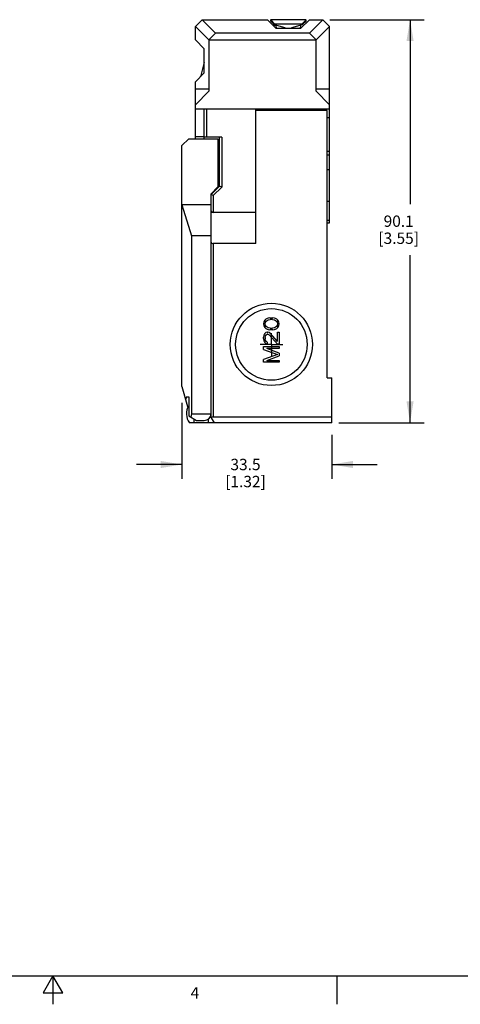
# Model space of a CAD drawing. Units: inches. Extents: x 0.7 to 21.3, y 0.5 to 16.
# Drawn here: x 10.7 to 14.6, y 0.5 to 9.2 of the extents above; entities that cross this region are included whole.
import ezdxf

# ---------------------------------------------------------------- set-up
doc = ezdxf.new("R2010")
doc.units = ezdxf.units.IN
doc.header["$LTSCALE"] = 1.21
doc.header["$MEASUREMENT"] = 0
doc.linetypes.add('CENTER', pattern=[0.6, 0.375, -0.075, 0.075, -0.075])
doc.layers.get('0').update_dxf_attribs({"linetype": 'CONTINUOUS'})
doc.layers.add('AXIS', color=7, linetype='CONTINUOUS')
doc.layers.add('SCHEME_DIMS', color=7, linetype='CONTINUOUS')
doc.styles.add('TEXTSTYLE_2', font='txt', dxfattribs={"width": 0.8})
doc.dimstyles.new('DIMSTYLE_1', dxfattribs={"dimtxt": 0.1, "dimasz": 0.1875, "dimexe": 0.125, "dimexo": 0.0625, "dimgap": 0.1, "dimtad": 0, "dimtih": 1, "dimtoh": 1, "dimdec": 1, "dimdsep": 46, "dimtxsty": 'STANDARD', "dimblk": '_FILLED', "dimblk1": '_FILLED', "dimblk2": '_FILLED', "dimcen": 0.09, "dimadec": 3, "dimazin": 2, "dimtp": 0.1, "dimtm": 0.1, "dimtfac": 1, "dimtdec": 3, "dimtofl": 0, "dimtmove": 0, "dimatfit": 3, "dimldrblk": '_FILLED', "dimfxl": 1, "dimtolj": 1, "dimarcsym": 0})

# ---------------------------------------------------------------- blocks, each defined once
blk = doc.blocks.new('_FILLED')
at = {"color": 0, "linetype": 'BYBLOCK'}
blk.add_solid([(0, 0), (-1, 0.167), (-1, -0.167)], dxfattribs=at)
blk = doc.blocks.new('*D11')
at = {"layer": 'SCHEME_DIMS', "color": 7, "linetype": 'CONTINUOUS'}
for p, q in [((13.4461, 9.1668), (14.2765, 9.1668)), ((14.1515, 9.1668), (14.1515, 7.5432)), ((14.1515, 5.6195), (14.1515, 7.0932)), ((13.5248, 5.6195), (14.2765, 5.6195))]:
    blk.add_line(p, q, dxfattribs=at)
at = {"layer": 'SCHEME_DIMS', "color": 7, "linetype": 'CONTINUOUS', "xscale": 0.1875, "yscale": 0.1875, "zscale": 0.1875}
for p, rotation in [((14.1515, 9.1668), 90), ((14.1515, 5.6195), 270)]:
    blk.add_blockref('_FILLED', p, dxfattribs=dict(at, rotation=rotation))
at = {"layer": 'SCHEME_DIMS', "color": 7, "linetype": 'CONTINUOUS', "insert": (14.0515, 7.4432), "char_height": 0.1, "width": 0.6, "attachment_point": 2, "line_spacing_factor": 0.9}
blk.add_mtext('90.1\\P[3.55]', dxfattribs=at)
blk = doc.blocks.new('*D12')
at = {"layer": 'SCHEME_DIMS', "color": 7, "linetype": 'CONTINUOUS'}
for p, q in [((12.1434, 5.7952), (12.1434, 5.1265)), ((13.4623, 5.5122), (13.4623, 5.1265)), ((12.1434, 5.2515), (11.7434, 5.2515)), ((13.4623, 5.2515), (13.8623, 5.2515))]:
    blk.add_line(p, q, dxfattribs=at)
at = {"layer": 'SCHEME_DIMS', "color": 7, "linetype": 'CONTINUOUS', "xscale": 0.1875, "yscale": 0.1875, "zscale": 0.1875}
blk.add_blockref('_FILLED', (12.1434, 5.2515), dxfattribs=at)
at = {"layer": 'SCHEME_DIMS', "color": 7, "linetype": 'CONTINUOUS', "xscale": 0.1875, "yscale": 0.1875, "zscale": 0.1875, "rotation": 180}
blk.add_blockref('_FILLED', (13.4623, 5.2515), dxfattribs=at)
at = {"layer": 'SCHEME_DIMS', "color": 7, "linetype": 'CONTINUOUS', "insert": (12.7028, 5.3015), "char_height": 0.1, "width": 0.6, "attachment_point": 2, "line_spacing_factor": 0.9}
blk.add_mtext('33.5\\P[1.32]', dxfattribs=at)

msp = doc.modelspace()

# ---------------------------------------------------------------- linework, layer by layer
at = {"color": 7, "linetype": 'CONTINUOUS'}
for p, q in [((12.2615, 9.1077), (12.3206, 9.1668)), ((12.2615, 8.9896), (12.2615, 9.1077)), ((12.2615, 9.1077), (12.3796, 8.9896)), ((12.4387, 9.0487), (12.3206, 9.1668)), ((12.3206, 9.1668), (12.8954, 9.1668)), ((12.8954, 9.1668), (12.9741, 9.0881)), ((12.9252, 9.1645), (12.9623, 9.1274)), ((12.9252, 9.1534), (12.9551, 9.1235)), ((13.23, 9.1668), (12.9308, 9.1668)), ((12.9712, 9.1141), (12.9395, 9.1226)), ((12.9551, 9.1235), (13.0489, 9.0983)), ((12.9623, 9.1274), (12.9577, 9.1228)), ((13.1985, 9.1274), (12.9623, 9.1274)), ((12.9709, 9.1192), (12.9725, 9.0897)), ((13.1119, 9.0983), (13.2057, 9.1235)), ((13.1867, 9.0881), (13.2654, 9.1668)), ((13.1883, 9.0897), (13.1899, 9.1192)), ((13.1985, 9.1274), (13.2356, 9.1645)), ((13.2031, 9.1228), (13.1985, 9.1274)), ((13.2057, 9.1235), (13.2356, 9.1534)), ((13.3836, 9.1668), (13.2654, 9.0487)), ((13.2654, 9.1668), (13.3836, 9.1668)), ((13.3245, 8.9896), (13.4426, 9.1077)), ((13.4426, 9.1077), (13.3836, 9.1668)), ((13.4426, 7.3794), (13.4426, 9.1077)), ((12.4387, 9.0487), (12.3796, 8.9896)), ((13.2654, 9.0487), (12.4387, 9.0487)), ((13.1867, 9.0881), (12.9741, 9.0881)), ((13.0489, 9.0881), (13.0489, 9.0983)), ((13.1119, 9.0983), (13.1119, 9.0881)), ((13.2654, 9.0487), (13.3245, 8.9896)), ((12.3402, 8.9109), (12.2615, 8.9896)), ((12.3796, 8.9896), (12.3796, 8.5369)), ((12.3796, 8.9896), (13.3245, 8.9896)), ((13.3245, 8.5369), (13.3245, 8.9896)), ((12.3402, 8.6983), (12.3402, 8.9109)), ((12.3402, 8.7928), (12.3057, 8.6637)), ((12.3402, 8.6983), (12.2615, 8.6195)), ((12.2615, 8.1195), (12.2615, 8.6195)), ((12.3796, 8.5566), (12.2615, 8.5566)), ((12.3796, 8.5369), (12.2615, 8.4188)), ((13.4426, 8.5566), (13.3245, 8.5566)), ((13.4426, 8.4188), (13.3245, 8.5369)), ((13.4426, 8.3794), (12.2615, 8.3794)), ((12.3402, 8.1195), (12.3402, 8.3794)), ((12.3599, 8.3794), (12.3599, 8.1314)), ((12.793, 7.1968), (12.793, 8.3794)), ((13.4229, 8.3676), (12.793, 8.3676)), ((12.7969, 8.3794), (12.7969, 8.3676)), ((12.9072, 8.3676), (12.9072, 8.3794)), ((12.9111, 8.3676), (12.9111, 8.3794)), ((13.3639, 8.3676), (13.3639, 8.3794)), ((13.4229, 6.0132), (13.4229, 8.3676)), ((13.4229, 8.3066), (13.4426, 8.3066)), ((12.1434, 8.0605), (12.2024, 8.1195)), ((12.1434, 5.9384), (12.1434, 8.0605)), ((12.2024, 8.1195), (12.4584, 8.1195)), ((12.2615, 8.1392), (12.3402, 8.1392)), ((12.4938, 8.1314), (12.3402, 8.1314)), ((12.4584, 8.1195), (12.4584, 7.6944)), ((12.4741, 7.7022), (12.4741, 8.1314)), ((12.4938, 8.1314), (12.4938, 7.6941)), ((12.4741, 8.0211), (12.4584, 8.0211)), ((13.4426, 8.0071), (13.4229, 8.0071)), ((13.4229, 7.9761), (13.4426, 7.9761)), ((12.4584, 7.8243), (12.4741, 7.8243)), ((13.4426, 7.844), (13.4229, 7.844)), ((12.3993, 7.6274), (12.4741, 7.7022)), ((12.4584, 7.6944), (12.3993, 7.6353)), ((12.3993, 5.6703), (12.3993, 7.6353)), ((12.419, 7.6193), (12.3993, 7.6274)), ((12.4938, 7.6941), (12.419, 7.6193)), ((12.4938, 7.6941), (12.4741, 7.7022)), ((12.419, 7.6193), (12.419, 7.4696)), ((13.4229, 7.5684), (13.4426, 7.5684)), ((12.1434, 7.5379), (12.2267, 7.2651)), ((12.3993, 7.5379), (12.1434, 7.5379)), ((12.793, 7.4696), (12.419, 7.4696)), ((13.4229, 7.401), (13.4426, 7.401)), ((13.4229, 7.3794), (13.4426, 7.3794)), ((12.2267, 7.2651), (12.2267, 5.6983)), ((12.3993, 7.2651), (12.2267, 7.2651)), ((12.419, 7.1968), (12.419, 5.6703)), ((12.793, 7.1968), (12.419, 7.1968)), ((12.8648, 6.507), (12.8619, 6.4898)), ((12.8736, 6.5214), (12.8648, 6.507)), ((12.8824, 6.53), (12.8736, 6.5214)), ((12.8766, 6.4898), (12.8795, 6.5041)), ((12.8795, 6.5041), (12.8854, 6.5128)), ((12.8941, 6.5357), (12.8824, 6.53)), ((12.8854, 6.5128), (12.9029, 6.5242)), ((12.9029, 6.5386), (12.8941, 6.5357)), ((12.9176, 6.5415), (12.9029, 6.5386)), ((12.9029, 6.5242), (12.9205, 6.5271)), ((12.9176, 6.5415), (12.944, 6.5415)), ((12.9411, 6.5271), (12.9205, 6.5271)), ((12.9411, 6.5271), (12.9586, 6.5242)), ((12.9586, 6.5386), (12.944, 6.5415)), ((12.9674, 6.5357), (12.9586, 6.5386)), ((12.9586, 6.5242), (12.9762, 6.5128)), ((12.9792, 6.53), (12.9674, 6.5357)), ((12.9762, 6.5128), (12.9821, 6.5041)), ((12.988, 6.5214), (12.9792, 6.53)), ((12.9821, 6.5041), (12.985, 6.4898)), ((12.9968, 6.507), (12.988, 6.5214)), ((12.9997, 6.4898), (12.9968, 6.507)), ((12.8619, 6.4898), (12.8648, 6.4726)), ((12.8648, 6.4726), (12.8736, 6.4582)), ((12.8736, 6.4582), (12.8824, 6.4496)), ((12.8795, 6.4754), (12.8766, 6.4898)), ((12.8854, 6.4668), (12.8795, 6.4754)), ((12.8824, 6.4496), (12.8941, 6.4439)), ((12.8941, 6.4152), (12.8824, 6.4123)), ((12.9029, 6.4553), (12.8854, 6.4668)), ((12.8941, 6.4439), (12.9029, 6.441)), ((12.8941, 6.4152), (12.9, 6.4152)), ((12.9117, 6.4123), (12.9, 6.4152)), ((12.9205, 6.4525), (12.9029, 6.4553)), ((12.9029, 6.441), (12.9176, 6.4381)), ((12.944, 6.4381), (12.9176, 6.4381)), ((12.9205, 6.4525), (12.9411, 6.4525)), ((12.9586, 6.4553), (12.9411, 6.4525)), ((12.944, 6.4381), (12.9586, 6.441)), ((12.9762, 6.4668), (12.9586, 6.4553)), ((12.9586, 6.441), (12.9674, 6.4439)), ((12.9674, 6.4439), (12.9792, 6.4496)), ((12.9821, 6.4754), (12.9762, 6.4668)), ((12.9792, 6.4496), (12.988, 6.4582)), ((12.985, 6.4898), (12.9821, 6.4754)), ((12.985, 6.4152), (12.9997, 6.4152)), ((12.985, 6.3348), (12.985, 6.4152)), ((12.988, 6.4582), (12.9968, 6.4726)), ((12.9968, 6.4726), (12.9997, 6.4898)), ((12.9997, 6.4152), (12.9997, 6.3118)), ((12.8648, 6.3893), (12.8619, 6.3721)), ((12.8619, 6.3606), (12.8619, 6.3721)), ((12.8619, 6.3606), (12.8648, 6.3405)), ((12.8707, 6.4008), (12.8648, 6.3893)), ((12.8648, 6.3405), (12.8707, 6.329)), ((12.8824, 6.4123), (12.8707, 6.4008)), ((12.8707, 6.329), (12.8824, 6.3175)), ((12.8766, 6.3692), (12.8795, 6.3836)), ((12.8766, 6.3692), (12.8766, 6.3577)), ((12.8795, 6.3434), (12.8766, 6.3577)), ((12.8795, 6.3836), (12.8854, 6.3922)), ((12.8854, 6.3348), (12.8795, 6.3434)), ((12.8854, 6.3922), (12.8941, 6.3979)), ((12.8941, 6.329), (12.8854, 6.3348)), ((12.9, 6.3979), (12.8941, 6.3979)), ((12.8941, 6.329), (12.8941, 6.3147)), ((12.9, 6.3979), (12.9117, 6.3922)), ((12.9205, 6.4065), (12.9117, 6.4123)), ((12.9117, 6.3922), (12.985, 6.3118)), ((12.985, 6.3348), (12.9205, 6.4065)), ((12.8619, 6.2888), (12.9997, 6.2888)), ((12.8619, 6.263), (12.8619, 6.2888)), ((12.8619, 6.263), (12.985, 6.2199)), ((12.8824, 6.3175), (12.8941, 6.3147)), ((12.9997, 6.2716), (12.8912, 6.2716)), ((12.9997, 6.2314), (12.8912, 6.2716)), ((12.9997, 6.3118), (12.985, 6.3118)), ((12.9997, 6.2888), (12.9997, 6.2716)), ((12.985, 6.2199), (12.8619, 6.1769)), ((12.8619, 6.151), (12.8619, 6.1769)), ((12.8912, 6.1683), (12.9997, 6.2085)), ((12.8912, 6.1683), (12.9997, 6.1683)), ((12.9997, 6.2314), (12.9997, 6.2085)), ((12.9997, 6.1683), (12.9997, 6.151)), ((12.9997, 6.151), (12.8619, 6.151)), ((13.4229, 6.0132), (13.4623, 6.0132)), ((13.4623, 5.6195), (13.4623, 6.0132)), ((12.1434, 5.9384), (12.1909, 5.7613)), ((12.1837, 5.8479), (12.1751, 5.82)), ((12.1837, 5.8479), (12.2031, 5.8479)), ((12.2031, 5.8479), (12.2031, 5.6786)), ((12.1909, 5.7613), (12.2, 5.7613)), ((12.2031, 5.6786), (12.2713, 5.6392)), ((12.2267, 5.6983), (12.2214, 5.6681)), ((12.2267, 5.6983), (12.3993, 5.6983)), ((12.2517, 5.6195), (12.2517, 5.6506)), ((12.2713, 5.6392), (12.3402, 5.6392)), ((12.3737, 5.6502), (12.3737, 5.6195)), ((12.4286, 5.6195), (12.3951, 5.6775)), ((12.419, 5.6703), (13.4623, 5.6703)), ((13.4623, 5.6195), (12.2093, 5.6195)), ((0.964, 0.75), (21.05, 0.75)), ((11.007, 0.75), (10.9204, 0.6)), ((11.0936, 0.6), (11.007, 0.75)), ((11.007, 0.75), (11.007, 0.5)), ((13.507, 0.75), (13.507, 0.5)), ((10.9204, 0.6), (11.0936, 0.6))]:
    msp.add_line(p, q, dxfattribs=at)
for radius in [0.3618, 0.315]:
    msp.add_circle((12.9308, 6.3085), radius, dxfattribs=at)
for centre, radius, start, end in [((12.9308, 9.1589), 0.00787, 90, 225), ((13.23, 9.1589), 0.00787, 315, 90), ((12.3127, 5.6983), 0.1299, 147.7245, 217.3052), ((12.3402, 5.6983), 0.0591, 270.00003, 360)]:
    msp.add_arc(centre, radius, start, end, dxfattribs=at)
for centre, major_axis, ratio, start_param, end_param in [((12.419, 7.4809), (0.0197, 0), 0.57735, 3.141593, 4.712389), ((12.419, 7.2082), (0.0197, 0), 0.57735, -3.141593, -1.570796), ((12.419, 5.6506), (0, 0.0197), 1, 0, 0.898333)]:
    msp.add_ellipse(centre, major_axis=major_axis, ratio=ratio, start_param=start_param, end_param=end_param, dxfattribs=at)
at = {"layer": 'AXIS', "color": 7, "linetype": 'CENTER'}
for q in [(12.9308, 6.4085), (12.8308, 6.3085), (13.0308, 6.3085), (12.9308, 6.2085)]:
    msp.add_line((12.9308, 6.3085), q, dxfattribs=at)

# ---------------------------------------------------------------- texts
at = {"color": 7, "linetype": 'CONTINUOUS', "insert": (12.257, 0.65), "char_height": 0.1, "width": 0.08, "attachment_point": 2, "line_spacing_factor": 0.9, "style": 'TEXTSTYLE_2'}
msp.add_mtext('4', dxfattribs=at)

# ---------------------------------------------------------------- dimensions: what is measured, and where the dimension line sits
at = {"layer": 'SCHEME_DIMS', "color": 7, "linetype": 'CONTINUOUS'}
dim = msp.add_linear_dim(base=(14.1515, 5.6195), p1=(13.3836, 9.1668), p2=(13.4623, 5.6195), angle=270, text='<>\\P[]', dimstyle='DIMSTYLE_1', dxfattribs=at)
dim.commit()
dim.dimension.update_dxf_attribs({"geometry": '*D11', "text_midpoint": (14.1515, 7.3182), "dimtype": 160})
dim = msp.add_linear_dim(base=(13.4623, 5.2515), p1=(12.1434, 5.8577), p2=(13.4623, 5.5747), text='<>\\P[]', dimstyle='DIMSTYLE_1', dxfattribs=at)
dim.commit()
dim.dimension.update_dxf_attribs({"geometry": '*D12', "text_midpoint": (12.8028, 5.1765), "dimtype": 160})

doc.saveas('drawing.dxf')
